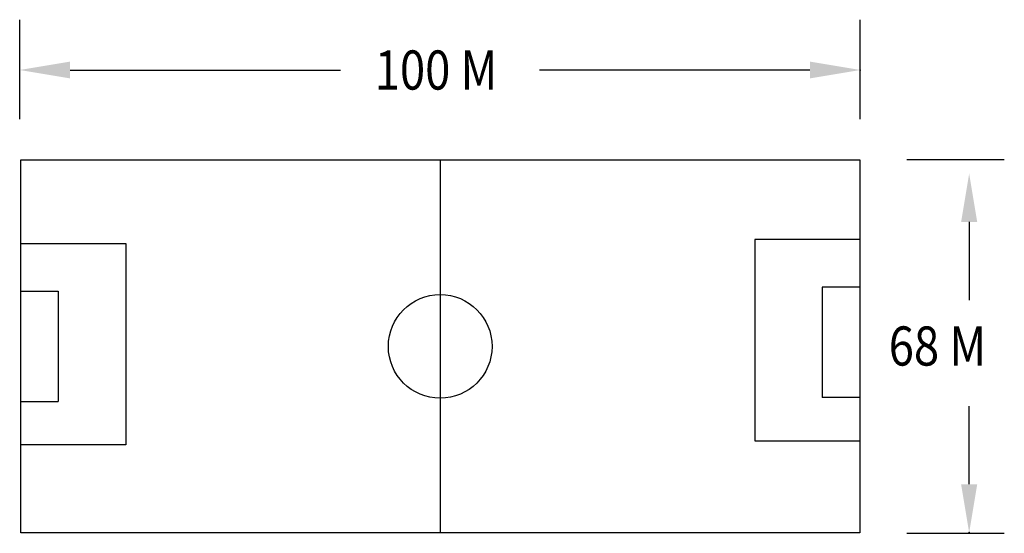
# Model space of a CAD drawing. Extents: x -13107 to 45935, y -41091 to 363.
# Drawn here: x 862 to 4895, y -17564 to -15459 of the extents above; entities that cross this region are included whole.
import ezdxf

# ---------------------------------------------------------------- set-up
doc = ezdxf.new("R2010")
doc.units = 0
doc.layers.add('FIELD_LAYOUT', color=8, linetype='CONTINUOUS')
doc.layers.add('TEXT', color=2, linetype='CONTINUOUS')
doc.styles.add('ROMAND', font='handletr.shx', dxfattribs={"width": 0.85, "height": 100})

msp = doc.modelspace()

# ---------------------------------------------------------------- linework, layer by layer
at = {"layer": 'FIELD_LAYOUT'}
msp.add_lwpolyline([(4303, -16034.2), (4303, -17561.5), (866.5, -17561.5), (866.5, -16034.2)], close=True, dxfattribs=at)
for points in [[(2584.7, -16034.2), (2584.7, -17561.5)], [(4303, -16360.6), (3873, -16360.6), (3873, -17185), (4303, -17185)], [(866.5, -16377), (1296.4, -16377), (1296.4, -17201.3), (866.5, -17201.3)], [(866.5, -16572.2), (1020.1, -16572.2)], [(1020.1, -16572.2), (1020.1, -17023.5)], [(4149.3, -16555.9), (4149.3, -17007.2)], [(4303, -16555.9), (4149.3, -16555.9)], [(4303, -17007.2), (4149.3, -17007.2)], [(866.5, -17023.5), (1020.1, -17023.5)]]:
    msp.add_lwpolyline(points, dxfattribs=at)
msp.add_circle((2584.7, -16797.9), 212.3, dxfattribs=at)
at = {"layer": 'TEXT', "color": 5, "linetype": 'ByBlock'}
for p, q in [((862.3, -15866.4), (862.3, -15459.4)), ((4305.5, -15866.4), (4305.5, -15459.4)), ((1068.5, -15665.6), (2176.4, -15665.6)), ((4099.3, -15665.6), (2991.4, -15665.6)), ((4496.4, -16031.6), (4895.2, -16031.6)), ((4751.3, -16288), (4751.3, -16608.7)), ((4751.3, -17363), (4751.3, -17042.3)), ((4496.4, -17563.8), (4895.2, -17563.8))]:
    msp.add_line(p, q, dxfattribs=at)
msp.add_point((4305.5, -15665.6), dxfattribs=at)
at = {"layer": 'TEXT', "linetype": 'ByBlock'}
msp.add_point((4751.3, -17561), dxfattribs=at)
at = {"layer": 'TEXT', "color": 5, "linetype": 'ByBlock'}
for points in [[(1068.5, -15631.2), (1068.5, -15700), (862.3, -15665.6)], [(4099.3, -15631.2), (4099.3, -15700), (4305.5, -15665.6)], [(4718.3, -16288), (4784.3, -16288), (4751.3, -16090)], [(4718.3, -17363), (4784.3, -17363), (4751.3, -17561)]]:
    msp.add_solid(points, dxfattribs=at)

# ---------------------------------------------------------------- texts
at = {"layer": 'TEXT', "color": 5, "linetype": 'ByBlock', "style": 'ROMAND', "width": 0.85}
for s, p in [('100 M', (2316.6, -15745.8)), ('68 M', (4421.8, -16876.6))]:
    msp.add_text(s, height=160.37, dxfattribs=at).set_placement(p)

doc.saveas('drawing.dxf')
